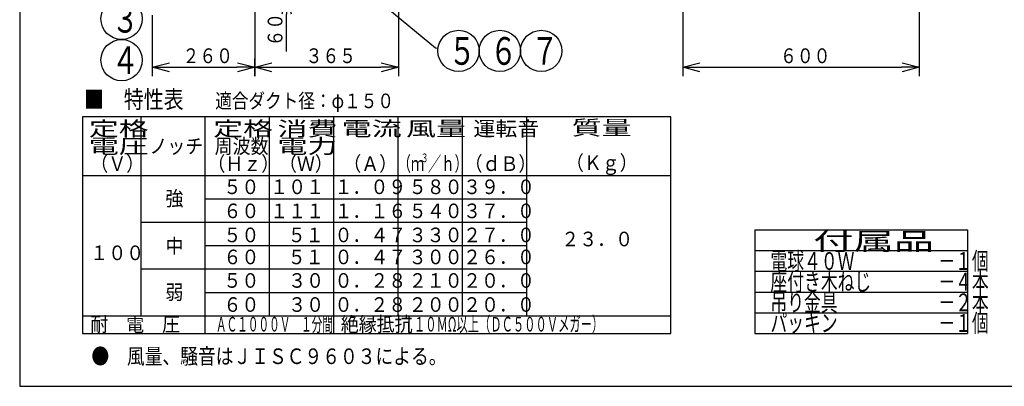
# Model space of a CAD drawing. Extents: x 15 to 286, y 11 to 200.
# Drawn here: x 15 to 181, y 15 to 77 of the extents above; entities that cross this region are included whole.
import ezdxf

# ---------------------------------------------------------------- set-up
doc = ezdxf.new("R2010")
doc.units = 0
doc.layers.get('0').update_dxf_attribs({"linetype": 'CONTINUOUS'})
doc.layers.get('DEFPOINTS').update_dxf_attribs({"linetype": 'CONTINUOUS'})
for name, color, linetype in [('DD0', 4, 'CONTINUOUS'), ('M0', 3, 'CONTINUOUS'), ('M46', 3, 'CONTINUOUS'), ('M48', 3, 'CONTINUOUS')]:
    doc.layers.add(name, color=color, linetype=linetype)
doc.styles.get("Standard").update_dxf_attribs({"font": 'txt', "bigfont": 'BIGFONT'})
doc.dimstyles.new('LEADSTYL', dxfattribs={"dimtxt": 3.5, "dimasz": 3, "dimexe": 0.18, "dimexo": 0.0625, "dimgap": 1, "dimtad": 0, "dimtih": 1, "dimtoh": 1, "dimdec": 4, "dimzin": 0, "dimtxsty": 'STANDARD', "dimblk1": 'OPEN', "dimblk2": 'OPEN', "dimsah": 1, "dimcen": 0.09, "dimazin": 3, "dimtfac": 1, "dimtdec": 4, "dimtofl": 0, "dimtmove": 0, "dimatfit": 3, "dimtolj": 1, "dimtzin": 0})
doc.dimstyles.get("Standard").update_dxf_attribs({"dimtxt": 2.5, "dimasz": 3, "dimexe": 1.5, "dimexo": 0, "dimgap": 0.7, "dimtad": 3, "dimtxsty": 'STANDARD', "dimblk1": 'OPEN', "dimblk2": 'OPEN', "dimsah": 1, "dimcen": 0.09, "dimazin": 3, "dimtfac": 1, "dimtdec": 4, "dimtofl": 0, "dimtmove": 0, "dimatfit": 3, "dimtolj": 1, "dimtzin": 0})

# ---------------------------------------------------------------- blocks, each defined once
blk = doc.blocks.new('_OPEN')
at = {"color": 0}
for p, q in [((0, 0), (-1, 0)), ((-0.965926, 0.25882), (0, 0)), ((0, 0), (-0.965926, -0.25882))]:
    blk.add_line(p, q, dxfattribs=at)
blk = doc.blocks.new('*D4')
at = {"layer": 'DD0'}
for p, q in [((54.362225, 80.655937), (54.362225, 67.191368)), ((37.028805, 77.486053), (37.028805, 67.191368)), ((40.028805, 68.691368), (51.362225, 68.691368))]:
    blk.add_line(p, q, dxfattribs=at)
at = {"layer": 'DEFPOINTS'}
for p in [(54.362225, 80.655937), (37.028805, 77.486053), (54.362225, 68.691368)]:
    blk.add_point(p, dxfattribs=at)
at = {"layer": 'DD0', "xscale": 3, "yscale": 3, "rotation": 180}
blk.add_blockref('_OPEN', (37.028805, 68.691368), dxfattribs=at)
at = {"layer": 'DD0', "xscale": 3, "yscale": 3}
blk.add_blockref('_OPEN', (54.362225, 68.691368), dxfattribs=at)
at = {"layer": 'DD0', "width": 0.833333}
blk.add_text('２６０', height=2.5, dxfattribs=at).set_placement((42.153848, 69.391365))
blk = doc.blocks.new('*D5')
at = {"layer": 'DD0'}
for p, q in [((78.695679, 80.655937), (78.695679, 67.191376)), ((54.362225, 67.191368), (54.362225, 70.191376)), ((57.362225, 68.691376), (75.695679, 68.691376))]:
    blk.add_line(p, q, dxfattribs=at)
at = {"layer": 'DEFPOINTS'}
for p in [(78.695679, 80.655937), (78.695679, 68.691376), (54.362225, 67.191368)]:
    blk.add_point(p, dxfattribs=at)
at = {"layer": 'DD0', "xscale": 3, "yscale": 3, "rotation": 180}
blk.add_blockref('_OPEN', (54.362225, 68.691376), dxfattribs=at)
at = {"layer": 'DD0', "xscale": 3, "yscale": 3}
blk.add_blockref('_OPEN', (78.695679, 68.691376), dxfattribs=at)
at = {"layer": 'DD0', "width": 0.833333}
blk.add_text('３６５', height=2.5, dxfattribs=at).set_placement((62.987287, 69.391373))
blk = doc.blocks.new('*D6')
at = {"layer": 'DD0'}
for p, q in [((59.763779, 87.655952), (59.763779, 87.955952)), ((62.35915, 84.655952), (58.263779, 84.655952)), ((59.763779, 80.655937), (59.763779, 84.655952)), ((54.362225, 80.655937), (61.263779, 80.655937)), ((59.763779, 71.355937), (59.763779, 77.655937))]:
    blk.add_line(p, q, dxfattribs=at)
at = {"layer": 'DEFPOINTS'}
for p in [(59.763779, 84.655952), (62.35915, 84.655952), (54.362225, 80.655937)]:
    blk.add_point(p, dxfattribs=at)
at = {"layer": 'DD0', "xscale": 3, "yscale": 3}
for p, rotation in [((59.763779, 84.655952), 270), ((59.763779, 80.655937), 90)]:
    blk.add_blockref('_OPEN', p, dxfattribs=dict(at, rotation=rotation))
at = {"layer": 'DD0', "width": 0.833333}
blk.add_text('６０', height=2.5, rotation=90.000003, dxfattribs=at).set_placement((59.063778, 72.204267))
blk = doc.blocks.new('*D23')
at = {"layer": 'DD0'}
for p, q in [((126.837769, 80.655937), (126.837769, 67.191376)), ((166.837967, 80.655937), (166.837967, 67.191376)), ((129.837769, 68.691376), (163.837967, 68.691376))]:
    blk.add_line(p, q, dxfattribs=at)
at = {"layer": 'DEFPOINTS'}
for p in [(126.837769, 80.655937), (166.837967, 80.655937), (166.837967, 68.691376)]:
    blk.add_point(p, dxfattribs=at)
at = {"layer": 'DD0', "xscale": 3, "yscale": 3, "rotation": 180}
blk.add_blockref('_OPEN', (126.837769, 68.691376), dxfattribs=at)
at = {"layer": 'DD0', "xscale": 3, "yscale": 3}
blk.add_blockref('_OPEN', (166.837967, 68.691376), dxfattribs=at)
at = {"layer": 'DD0', "width": 0.833333}
blk.add_text('６００', height=2.5, dxfattribs=at).set_placement((143.296186, 69.391373))
blk = doc.blocks.new('LEAD2')
at = {"layer": 'DD0'}
for centre in [(31.830707, 76.895668), (31.830707, 69.895668)]:
    blk.add_circle(centre, 3.5, dxfattribs=at)
at = {"layer": 'DD0', "width": 0.721393}
for s, p in [('３', (30.139041, 74.550668)), ('４', (30.139041, 67.550668))]:
    blk.add_text(s, height=4.69, dxfattribs=at).set_placement(p)
blk = doc.blocks.new('LEAD3')
at = {"layer": 'DD0'}
for centre in [(88.866142, 71.456696), (95.866142, 71.456696), (102.866142, 71.456696)]:
    blk.add_circle(centre, 3.5, dxfattribs=at)
at = {"layer": 'DD0', "width": 0.721393}
for s, p in [('５', (87.174475, 69.111696)), ('６', (94.174475, 69.111696)), ('７', (101.174475, 69.111696))]:
    blk.add_text(s, height=4.69, dxfattribs=at).set_placement(p)

msp = doc.modelspace()

# ---------------------------------------------------------------- linework, layer by layer
at = {"layer": 'M0', "color": 7}
for p, q in [((14.578761, 199.680239), (14.578761, 14.680239)), ((14.578761, 14.680239), (284.578761, 14.680239))]:
    msp.add_line(p, q, dxfattribs=at)
at = {"layer": 'M0', "color": 3}
for p, q in [((139.015748, 41.145669), (175.015748, 41.145669)), ((139.015748, 41.145669), (139.015748, 23.645669)), ((175.015748, 41.145669), (175.015748, 23.645669)), ((139.015748, 37.645669), (175.015748, 37.645669)), ((139.015748, 34.145669), (175.015748, 34.145669)), ((139.015748, 30.645669), (175.015748, 30.645669)), ((139.015748, 27.145669), (175.015748, 27.145669)), ((139.015748, 23.645669), (175.015748, 23.645669))]:
    msp.add_line(p, q, dxfattribs=at)
at = {"layer": 'M46'}
for p, q in [((124.804613, 60.282693), (25.204724, 60.282693)), ((25.204724, 60.282693), (25.204724, 23.645669)), ((35.09951, 60.282693), (35.09951, 26.614105)), ((45.983775, 23.645669), (45.983775, 60.282693)), ((56.868039, 26.614105), (56.868039, 60.282693)), ((67.752304, 23.645669), (67.752304, 60.282693)), ((78.636568, 26.614105), (78.636568, 60.282693)), ((89.520833, 26.614105), (89.520833, 60.282693)), ((100.405097, 26.614105), (100.405097, 60.282693)), ((124.804613, 23.645669), (124.804613, 60.282693)), ((25.204724, 50.387907), (124.804613, 50.387907)), ((45.983775, 46.429993), (100.405097, 46.429993)), ((35.09951, 42.472079), (100.405097, 42.472079)), ((45.983775, 38.514164), (100.405097, 38.514164)), ((35.09951, 34.547478), (100.405097, 34.547478)), ((45.983775, 30.580791), (100.405097, 30.580791)), ((25.204724, 26.614105), (124.804613, 26.614105)), ((80.457119, 26.614105), (80.457119, 23.645669)), ((25.204724, 23.645669), (124.804613, 23.645669))]:
    msp.add_line(p, q, dxfattribs=at)

# ---------------------------------------------------------------- block references
at = {"layer": 'DD0'}
for name in ['LEAD2', 'LEAD3']:
    msp.add_blockref(name, (0, 0), dxfattribs=at)

# ---------------------------------------------------------------- texts
at = {"layer": 'M0', "color": 3}
for s, width, p in [('付属品', 1.666667, (148.912751, 37.737712)), ('電球４０Ｗ\u3000\u3000\u3000\u3000\u3000－１個', 0.694444, (141.669969, 34.394451)), ('座付き木ねじ\u3000\u3000\u3000\u3000－４本', 0.694444, (141.669969, 30.894451)), ('吊り金具\u3000\u3000\u3000\u3000\u3000\u3000－２本', 0.694444, (141.669969, 27.394451)), ('パッキン\u3000\u3000\u3000\u3000\u3000\u3000－１個', 0.694444, (141.669969, 23.894451))]:
    msp.add_text(s, height=3, dxfattribs=dict(at, width=width)).set_placement(p)
at = {"layer": 'M46'}
for s, height, width, p in [('■\u3000特性表', 2.968436, 0.833333, (25.452103, 61.76691)), ('適合ダクト径：φ１５０', 2.473696, 0.833333, (47.68015, 61.76691)), ('質量', 2.473696, 1.5, (108.030974, 57.219665)), ('定格', 2.473696, 1.5, (26.289662, 57.066889)), ('定格', 2.473696, 1.5, (47.344316, 57.066889)), ('消費', 2.473696, 1.5, (58.228574, 57.066889)), ('電流', 2.473696, 1.5, (69.112841, 57.066889)), ('風量', 2.473696, 1.5, (79.997099, 57.066889)), ('運転音', 2.473696, 1.102837, (91.3726, 57.066889)), ('電圧', 2.473696, 1.5, (26.289662, 54.098452)), ('ノッチ', 2.473696, 0.9, (36.538671, 54.098452)), ('周波数', 2.473696, 0.9, (47.59168, 54.098452)), ('電力', 2.473696, 1.5, (58.228574, 54.098452)), ('（Ｖ）', 2.473696, 0.9, (26.537026, 51.130017)), ('（Ｈｚ）', 2.473696, 0.9, (46.354833, 51.130017)), ('（Ｗ）', 2.473696, 0.9, (58.475938, 51.130017)), ('（Ａ）', 2.473696, 0.9, (69.360204, 51.130017)), ('（ｍ', 2.473696, 0.666667, (78.554119, 51.130017)), ('３', 1.484218, 0.666667, (82.446067, 52.614234)), ('／ｈ）', 2.473696, 0.666667, (83.699408, 51.130017)), ('（ｄＢ）', 2.473696, 0.9, (89.89189, 51.130017)), ('（Ｋｇ）', 2.473696, 0.9, (107.041495, 51.282795)), ('５０', 2.473696, 0.9, (49.075891, 47.218677)), ('１０１', 2.473696, 0.9, (56.991726, 47.218675)), ('１．０９', 2.473696, 0.9, (67.876001, 47.218677)), ('５８０', 2.473696, 0.9, (80.441302, 47.218677)), ('３９．０', 2.473696, 0.9, (89.644517, 47.218677)), ('強', 2.473696, 0.9, (39.25492, 45.23972)), ('６０', 2.473696, 0.9, (49.075891, 43.144293)), ('１１１', 2.473696, 0.9, (56.991726, 43.144291)), ('１．１６', 2.473696, 0.9, (67.876001, 43.144293)), ('５４０', 2.473696, 0.9, (80.441302, 43.144293)), ('３７．０', 2.473696, 0.9, (89.644517, 43.144293)), ('中', 2.473696, 0.9, (39.25492, 37.207423)), ('５０', 2.473696, 0.9, (49.075891, 39.06991)), ('５１', 2.473696, 0.9, (59.960166, 39.06991)), ('０．４７', 2.473696, 0.9, (67.876001, 39.06991)), ('３３０', 2.473696, 0.9, (80.441302, 39.06991)), ('２７．０', 2.473696, 0.9, (89.644517, 39.06991)), ('２３．０', 2.473696, 0.9, (106.269354, 38.381083)), ('１００', 2.473696, 0.9, (26.537034, 36.0425)), ('６０', 2.473696, 0.9, (49.075891, 35.344934)), ('５１', 2.473696, 0.9, (59.960166, 35.344934)), ('０．４７', 2.473696, 0.9, (67.876001, 35.344934)), ('３００', 2.473696, 0.9, (80.441302, 35.344934)), ('２６．０', 2.473696, 0.9, (89.644517, 35.344934)), ('５０', 2.473696, 0.9, (49.075891, 31.360703)), ('\u3000３０', 2.473696, 0.9, (56.991726, 31.360701)), ('０．２８', 2.473696, 0.9, (67.876001, 31.360703)), ('２１０', 2.473696, 0.9, (80.441302, 31.360703)), ('２０．０', 2.473696, 0.9, (89.644517, 31.360703)), ('弱', 2.473696, 0.9, (39.25492, 29.381746)), ('６０', 2.473696, 0.9, (49.075891, 27.28632)), ('\u3000３０', 2.473696, 0.9, (56.991726, 27.286318)), ('０．２８', 2.473696, 0.9, (67.876001, 27.28632)), ('２００', 2.473696, 0.9, (80.441302, 27.28632)), ('２０．０', 2.473696, 0.9, (89.644517, 27.28632)), ('耐\u3000電\u3000圧', 2.473696, 0.9, (26.537034, 23.954526)), ('ＡＣ１０００Ｖ\u3000１分間', 2.473696, 0.533333, (47.799967, 23.954528)), ('絶縁抵抗', 2.473696, 0.9, (68.939702, 23.954528)), ('１０ＭΩ以上（ＤＣ５００Ｖメガー）', 2.473696, 0.566667, (81.32468, 23.954528))]:
    msp.add_text(s, height=height, dxfattribs=dict(at, width=width)).set_placement(p)
at = {"layer": 'M48', "width": 0.833333}
msp.add_text('●\u3000風量、騒音はＪＩＳＣ９６０３による。', height=2.64375, dxfattribs=at).set_placement((26.72425, 18.448819))

# ---------------------------------------------------------------- dimensions: what is measured, and where the dimension line sits
at = {"layer": 'DD0'}
dim = msp.add_linear_dim(base=(59.763779, 84.655952), p1=(54.362225, 80.655937), p2=(62.35915, 84.655952), angle=90, dimstyle='STANDARD', dxfattribs=at)
dim.commit()
dim.dimension.update_dxf_attribs({"geometry": '*D6', "text_midpoint": (59.763779, 82.655945)})
for base, p1, p2, picture, middle in [((54.362225, 68.691368), (37.028805, 77.486053), (54.362225, 80.655937), '*D4', (45.695515, 68.691368)), ((78.695679, 68.691376), (54.362225, 67.191368), (78.695679, 80.655937), '*D5', (66.528952, 68.691376)), ((166.837967, 68.691376), (126.837769, 80.655937), (166.837967, 80.655937), '*D23', (146.837868, 68.691376))]:
    dim = msp.add_linear_dim(base=base, p1=p1, p2=p2, dimstyle='STANDARD', dxfattribs=at)
    dim.commit()
    dim.dimension.update_dxf_attribs({"geometry": picture, "text_midpoint": middle})

# ---------------------------------------------------------------- leaders
msp.add_leader([(70.425606, 84.026451), (84.968506, 71.976379), (85.396843, 71.919266)], dimstyle='LEADSTYL', dxfattribs=at)

doc.saveas('drawing.dxf')
